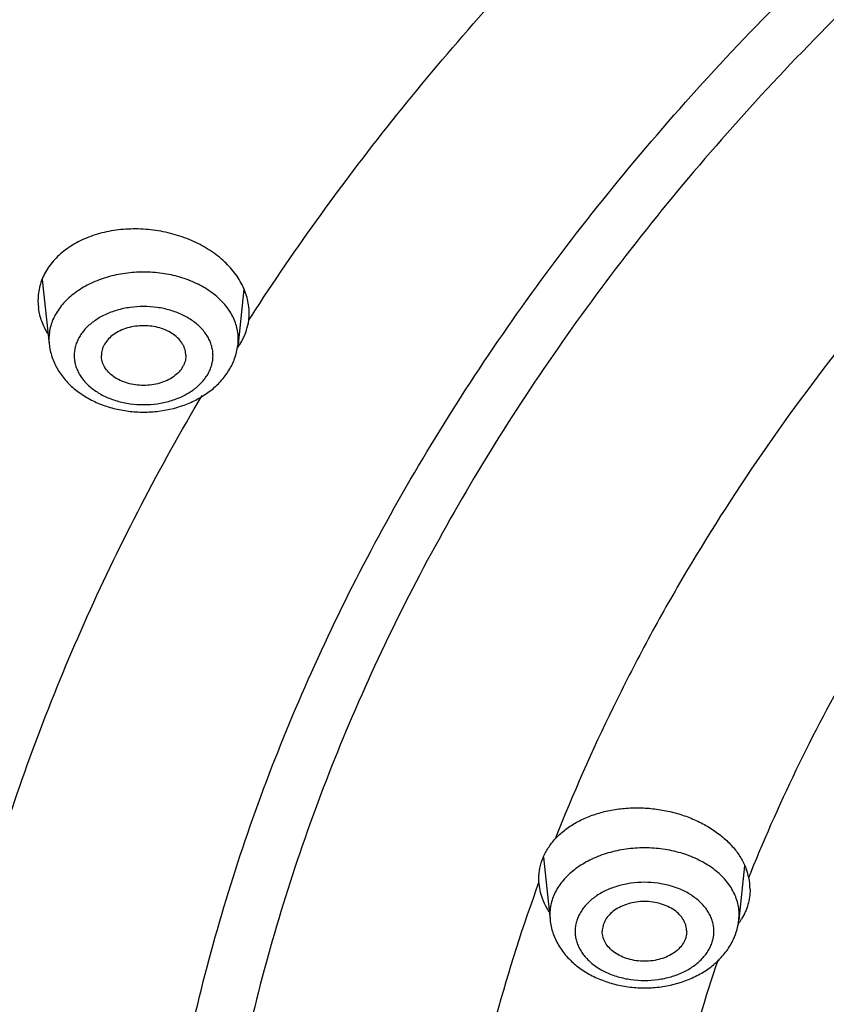
# Model space of a CAD drawing. Units: inches. Extents: x 7.1 to 14.8, y -2.6 to 21.1.
# Drawn here: x 8.8 to 9.3, y 16.6 to 17.2 of the extents above; entities that cross this region are included whole.
import ezdxf

# ---------------------------------------------------------------- set-up
doc = ezdxf.new("R2010")
doc.units = ezdxf.units.IN
doc.header["$LTSCALE"] = 1.21
doc.header["$MEASUREMENT"] = 0
doc.layers.get('0').update_dxf_attribs({"linetype": 'CONTINUOUS'})

msp = doc.modelspace()

# ---------------------------------------------------------------- linework, layer by layer
at = {"color": 7, "linetype": 'CONTINUOUS'}
for p, q in [((8.80399, 17.00043), (8.80806, 16.96215)), ((8.92329, 16.99468), (8.91983, 16.96215)), ((8.80144, 16.98801), (8.80179, 16.98319)), ((9.10057, 16.65832), (9.10451, 16.62128)), ((9.21967, 16.65327), (9.21627, 16.62128)), ((9.09794, 16.64377), (9.09789, 16.64564))]:
    msp.add_line(p, q, dxfattribs=at)
at = {"color": 9, "linetype": 'CONTINUOUS'}
for p, q in [((8.92617, 16.97622), (8.92814, 16.97926)), ((8.92814, 16.97926), (8.93019, 16.9824)), ((8.8079, 16.96512), (8.80806, 16.96215)), ((8.91983, 16.96215), (8.91999, 16.96512)), ((9.10435, 16.62425), (9.10451, 16.62128)), ((9.21627, 16.62128), (9.21643, 16.62425))]:
    msp.add_line(p, q, dxfattribs=at)
at = {"color": 7, "linetype": 'CONTINUOUS'}
for centre, radius, start, end in [((8.89231, 16.98045), 0.03414, 0.01167, 8.12175), ((8.89307, 16.98045), 0.03337, 352.70441, 0.01142), ((9.18678, 16.63855), 0.03617, 12.38368, 20.05988), ((9.18952, 16.63914), 0.03337, 0.06827, 12.38853), ((9.18543, 16.64156), 0.03801, 323.42309, 328.71217), ((9.17796, 16.62594), 0.03866, 333.97078, 335.47401)]:
    msp.add_arc(centre, radius, start, end, dxfattribs=at)
at = {"color": 9, "linetype": 'CONTINUOUS'}
msp.add_arc((10.14415, 16.27687), 0.9933, 157.95387, 158.16552, dxfattribs=at)
at = {"color": 7, "linetype": 'CONTINUOUS'}
for points, knots in [([(7.98269, 17.10218), (7.98269, 17.13666), (7.98509, 17.20573), (7.99586, 17.30901), (8.01377, 17.41177), (8.03878, 17.51374), (8.07082, 17.61468), (8.10979, 17.71431), (8.15559, 17.81242), (8.20811, 17.90874), (8.2672, 18.00307), (8.33272, 18.09516), (8.4045, 18.18481), (8.48235, 18.2718), (8.56609, 18.35594), (8.65552, 18.43701), (8.7504, 18.51485), (8.85053, 18.58926), (8.95564, 18.66008), (9.0655, 18.72713), (9.17984, 18.79027), (9.29838, 18.84934), (9.42084, 18.90421), (9.54692, 18.95476), (9.67634, 19.00085), (9.80877, 19.04239), (9.9439, 19.07928), (10.08141, 19.11142), (10.22097, 19.13875), (10.40973, 19.16874), (10.60075, 19.18876), (10.79296, 19.19879), (10.93769, 19.2013), (11.08242, 19.19879), (11.27464, 19.18876), (11.46566, 19.16874), (11.65441, 19.13875), (11.79397, 19.11142), (11.93148, 19.07928), (12.06662, 19.04239), (12.19905, 19.00085), (12.32846, 18.95476), (12.45455, 18.90421), (12.57701, 18.84934), (12.69555, 18.79027), (12.80988, 18.72713), (12.91974, 18.66008), (13.02486, 18.58926), (13.12498, 18.51485), (13.21987, 18.43701), (13.30929, 18.35594), (13.39303, 18.2718), (13.47089, 18.18481), (13.54266, 18.09516), (13.60818, 18.00307), (13.66727, 17.90874), (13.71979, 17.81242), (13.7656, 17.71431), (13.80457, 17.61468), (13.8366, 17.51374), (13.86161, 17.41177), (13.87953, 17.30901), (13.8903, 17.20573), (13.89269, 17.13666), (13.89269, 17.10218)], [0, 0, 0, 0, 0.01294, 0.02591, 0.038937, 0.052052, 0.065279, 0.078645, 0.092172, 0.10588, 0.119789, 0.133914, 0.148268, 0.162862, 0.177701, 0.192793, 0.208138, 0.223737, 0.239587, 0.255683, 0.272018, 0.288583, 0.305368, 0.32236, 0.339545, 0.356907, 0.37443, 0.392097, 0.409887, 0.427783, 0.463803, 0.481891, 0.5, 0.518109, 0.536197, 0.572217, 0.590113, 0.607904, 0.62557, 0.643093, 0.660455, 0.67764, 0.694632, 0.711417, 0.727982, 0.744317, 0.760413, 0.776263, 0.791862, 0.807207, 0.822299, 0.837138, 0.851732, 0.866086, 0.880211, 0.89412, 0.907828, 0.921355, 0.934721, 0.947948, 0.961063, 0.97409, 0.98706, 1, 1, 1, 1]), ([(8.29169, 16.3435), (8.29169, 16.37412), (8.29382, 16.43546), (8.3034, 16.52718), (8.31934, 16.61846), (8.3416, 16.70907), (8.37013, 16.79879), (8.40485, 16.8874), (8.44567, 16.97468), (8.4925, 17.06044), (8.54522, 17.14445), (8.6037, 17.22652), (8.6678, 17.30645), (8.73736, 17.38406), (8.81222, 17.45915), (8.89219, 17.53154), (8.97708, 17.60107), (9.06669, 17.66757), (9.16079, 17.73087), (9.25917, 17.79083), (9.36158, 17.8473), (9.46779, 17.90015), (9.57752, 17.94926), (9.69053, 17.99449), (9.80654, 18.03576), (9.96554, 18.08556), (10.12866, 18.12672), (10.29488, 18.15923), (10.46417, 18.1861), (10.67855, 18.20853), (10.93769, 18.21751), (11.19684, 18.20853), (11.41122, 18.1861), (11.5805, 18.15923), (11.74673, 18.12672), (11.90985, 18.08556), (12.06884, 18.03576), (12.18485, 17.99449), (12.29786, 17.94926), (12.4076, 17.90015), (12.5138, 17.8473), (12.61622, 17.79083), (12.71459, 17.73087), (12.8087, 17.66757), (12.8983, 17.60107), (12.98319, 17.53154), (13.06316, 17.45915), (13.13802, 17.38406), (13.20758, 17.30645), (13.27168, 17.22652), (13.33016, 17.14445), (13.38288, 17.06044), (13.42971, 16.97468), (13.47054, 16.8874), (13.50526, 16.79879), (13.53378, 16.70907), (13.55604, 16.61846), (13.57198, 16.52718), (13.58156, 16.43546), (13.58369, 16.37412), (13.58369, 16.3435)], [0, 0, 0, 0, 0.012854, 0.025738, 0.038684, 0.05172, 0.064875, 0.078174, 0.091641, 0.105298, 0.119163, 0.133252, 0.147578, 0.162151, 0.176979, 0.192066, 0.207414, 0.223023, 0.238889, 0.255007, 0.27137, 0.287968, 0.30479, 0.321823, 0.339052, 0.356463, 0.391751, 0.409597, 0.42755, 0.463688, 0.5, 0.536312, 0.57245, 0.590403, 0.608249, 0.643537, 0.660948, 0.678177, 0.69521, 0.712032, 0.72863, 0.744993, 0.761111, 0.776977, 0.792586, 0.807934, 0.823021, 0.837849, 0.852422, 0.866748, 0.880837, 0.894702, 0.908359, 0.921826, 0.935125, 0.94828, 0.961316, 0.974262, 0.987146, 1, 1, 1, 1]), ([(8.30969, 16.36295), (8.30969, 16.39307), (8.31179, 16.45341), (8.32124, 16.54365), (8.33695, 16.63348), (8.35891, 16.72268), (8.38706, 16.81105), (8.42133, 16.89837), (8.46166, 16.98443), (8.50794, 17.06903), (8.56008, 17.15197), (8.61795, 17.23305), (8.68142, 17.31206), (8.75034, 17.38881), (8.82454, 17.46312), (8.90385, 17.53479), (8.98808, 17.60367), (9.07702, 17.66956), (9.17046, 17.73232), (9.26818, 17.79178), (9.36994, 17.84781), (9.47549, 17.90025), (9.58458, 17.94899), (9.69694, 17.9939), (9.8123, 18.03487), (9.93038, 18.0718), (10.0509, 18.10461), (10.21499, 18.14286), (10.38216, 18.17235), (10.55143, 18.19308), (10.72257, 18.20797), (10.93769, 18.21542), (11.15282, 18.20797), (11.32395, 18.19308), (11.49322, 18.17235), (11.66039, 18.14286), (11.82448, 18.10461), (11.945, 18.0718), (12.06309, 18.03487), (12.17845, 17.9939), (12.29081, 17.94899), (12.3999, 17.90025), (12.50545, 17.84781), (12.6072, 17.79178), (12.70492, 17.73232), (12.79836, 17.66956), (12.8873, 17.60367), (12.97153, 17.53479), (13.05084, 17.46312), (13.12504, 17.38881), (13.19396, 17.31206), (13.25743, 17.23305), (13.3153, 17.15197), (13.36744, 17.06903), (13.41373, 16.98443), (13.45405, 16.89837), (13.48833, 16.81105), (13.51648, 16.72268), (13.53843, 16.63348), (13.55415, 16.54365), (13.56359, 16.45341), (13.56569, 16.39307), (13.56569, 16.36295)], [0, 0, 0, 0, 0.012754, 0.025541, 0.038392, 0.051339, 0.06441, 0.077632, 0.091031, 0.104628, 0.118442, 0.132489, 0.146783, 0.161333, 0.176146, 0.191228, 0.206579, 0.222198, 0.238082, 0.254225, 0.270619, 0.287253, 0.304117, 0.321197, 0.338477, 0.355942, 0.373573, 0.391354, 0.427275, 0.44538, 0.463551, 0.5, 0.536448, 0.55462, 0.572725, 0.608646, 0.626426, 0.644058, 0.661523, 0.678803, 0.695883, 0.712747, 0.729381, 0.745775, 0.761918, 0.777802, 0.793421, 0.808772, 0.823853, 0.838667, 0.853217, 0.867511, 0.881558, 0.895372, 0.908969, 0.922368, 0.93559, 0.948661, 0.961608, 0.974459, 0.987246, 1, 1, 1, 1]), ([(8.9261, 16.98528), (8.92589, 16.98674), (8.92528, 16.98969), (8.92382, 16.99401), (8.92182, 16.99825), (8.9184, 17.00379), (8.91285, 17.01029), (8.90457, 17.017), (8.89488, 17.02254), (8.8841, 17.02672), (8.87263, 17.02941), (8.86084, 17.03051), (8.84915, 17.02998), (8.83797, 17.02783), (8.82768, 17.02412), (8.81865, 17.01898), (8.81236, 17.01355), (8.80833, 17.00867), (8.80585, 17.00484), (8.80389, 17.00082), (8.80248, 16.99664), (8.80163, 16.99236), (8.80144, 16.98945), (8.80144, 16.98801)], [0, 0, 0, 0, 0.02675, 0.054083, 0.082121, 0.110972, 0.171264, 0.235144, 0.30223, 0.371773, 0.442772, 0.514085, 0.584536, 0.653025, 0.718641, 0.780786, 0.839299, 0.867336, 0.894658, 0.921406, 0.947748, 0.973875, 1, 1, 1, 1]), ([(8.80728, 16.96829), (8.80587, 16.97061), (8.8035, 16.97542), (8.80215, 16.98061), (8.80179, 16.98319)], [0, 0, 0, 0, 0.510686, 1, 1, 1, 1]), ([(8.92258, 16.96481), (8.9235, 16.9666), (8.92505, 16.97031), (8.92592, 16.97425), (8.92617, 16.97622)], [0, 0, 0, 0, 0.50365, 1, 1, 1, 1]), ([(8.88894, 16.95531), (8.88894, 16.95589), (8.88886, 16.95705), (8.8885, 16.95878), (8.8879, 16.96047), (8.88677, 16.96269), (8.88477, 16.96529), (8.88162, 16.96797), (8.87781, 16.97015), (8.87349, 16.97177), (8.86881, 16.97276), (8.86394, 16.9731), (8.85908, 16.97276), (8.8544, 16.97177), (8.85008, 16.97015), (8.84627, 16.96797), (8.84312, 16.96529), (8.84112, 16.96269), (8.83999, 16.96047), (8.83939, 16.95878), (8.83903, 16.95705), (8.83894, 16.95589), (8.83894, 16.95531)], [0, 0, 0, 0, 0.025739, 0.051743, 0.078211, 0.105346, 0.162142, 0.222982, 0.287916, 0.356414, 0.427521, 0.5, 0.572479, 0.643586, 0.712084, 0.777018, 0.837858, 0.894654, 0.921789, 0.948257, 0.974261, 1, 1, 1, 1]), ([(8.80806, 16.96215), (8.8082, 16.96086), (8.80862, 16.95828), (8.80965, 16.95451), (8.81109, 16.95085), (8.81351, 16.94615), (8.81744, 16.9407), (8.82333, 16.93504), (8.83023, 16.93031), (8.83661, 16.92722), (8.84202, 16.92524), (8.84767, 16.9236), (8.85499, 16.92223), (8.86394, 16.92168), (8.87579, 16.9224), (8.88729, 16.92528), (8.89766, 16.93031), (8.90455, 16.93504), (8.91045, 16.9407), (8.9136, 16.94508), (8.91493, 16.94737)], [0, 0, 0, 0, 0.028937, 0.05792, 0.087024, 0.116277, 0.175359, 0.235635, 0.297402, 0.360778, 0.393059, 0.425678, 0.491681, 0.558301, 0.62492, 0.75551, 0.818884, 0.880648, 0.94092, 1, 1, 1, 1]), ([(8.91493, 16.94737), (8.91559, 16.94851), (8.9168, 16.95084), (8.91823, 16.9545), (8.91927, 16.95828), (8.91969, 16.96086), (8.91983, 16.96215)], [0, 0, 0, 0, 0.251574, 0.501864, 0.751147, 1, 1, 1, 1]), ([(8.91926, 16.95955), (8.91958, 16.95997), (8.92079, 16.96165), (8.92186, 16.96344), (8.92258, 16.96481)], [0, 0, 0, 0, 0.253206, 1, 1, 1, 1]), ([(8.88894, 16.95531), (8.88894, 16.95473), (8.88886, 16.95356), (8.8885, 16.95184), (8.8879, 16.95015), (8.88677, 16.94793), (8.88477, 16.94532), (8.88162, 16.94265), (8.87781, 16.94046), (8.87349, 16.93885), (8.86881, 16.93785), (8.86394, 16.93752), (8.85908, 16.93785), (8.8544, 16.93885), (8.85008, 16.94046), (8.84627, 16.94265), (8.84312, 16.94532), (8.84112, 16.94793), (8.83999, 16.95015), (8.83939, 16.95184), (8.83903, 16.95356), (8.83894, 16.95473), (8.83894, 16.95531)], [0, 0, 0, 0, 0.025739, 0.051743, 0.078211, 0.105346, 0.162142, 0.222982, 0.287916, 0.356414, 0.427521, 0.5, 0.572479, 0.643586, 0.712084, 0.777018, 0.837858, 0.894654, 0.921789, 0.948257, 0.974261, 1, 1, 1, 1]), ([(9.1076, 16.66926), (9.10925, 16.67105), (9.11296, 16.67445), (9.11937, 16.67873), (9.12663, 16.68226), (9.13457, 16.68495), (9.14304, 16.68676), (9.15187, 16.68764), (9.16087, 16.6876), (9.16985, 16.68662), (9.17864, 16.68472), (9.18705, 16.68196), (9.19492, 16.67837), (9.20208, 16.67404), (9.20838, 16.66904), (9.2137, 16.66348), (9.21791, 16.65746), (9.21996, 16.65314), (9.22076, 16.65095)], [0, 0, 0, 0, 0.055518, 0.113799, 0.174835, 0.238403, 0.304105, 0.371415, 0.439715, 0.508333, 0.576583, 0.643799, 0.709371, 0.772782, 0.833649, 0.891763, 0.947129, 1, 1, 1, 1]), ([(9.09789, 16.64564), (9.09789, 16.64775), (9.09831, 16.65201), (9.1002, 16.6582), (9.10329, 16.66406), (9.10606, 16.66758), (9.1076, 16.66926)], [0, 0, 0, 0, 0.242905, 0.487841, 0.739033, 1, 1, 1, 1]), ([(9.10002, 16.63386), (9.09943, 16.63547), (9.09849, 16.63874), (9.09804, 16.6421), (9.09794, 16.64377)], [0, 0, 0, 0, 0.505393, 1, 1, 1, 1]), ([(9.22289, 16.63918), (9.22289, 16.63768), (9.22268, 16.63467), (9.22173, 16.63022), (9.22015, 16.62589), (9.21872, 16.62315), (9.21791, 16.62182)], [0, 0, 0, 0, 0.246747, 0.494143, 0.744538, 1, 1, 1, 1]), ([(9.10389, 16.62606), (9.10349, 16.62669), (9.102, 16.62918), (9.10076, 16.63183), (9.10002, 16.63386)], [0, 0, 0, 0, 0.255451, 1, 1, 1, 1]), ([(9.18539, 16.61444), (9.18539, 16.61501), (9.18531, 16.61618), (9.18494, 16.6179), (9.18434, 16.6196), (9.18321, 16.62181), (9.18121, 16.62442), (9.17807, 16.6271), (9.17426, 16.62928), (9.16993, 16.6309), (9.16525, 16.63189), (9.16039, 16.63223), (9.15553, 16.63189), (9.15085, 16.6309), (9.14652, 16.62928), (9.14271, 16.6271), (9.13956, 16.62442), (9.13756, 16.62181), (9.13644, 16.6196), (9.13583, 16.6179), (9.13547, 16.61618), (9.13539, 16.61501), (9.13539, 16.61444)], [0, 0, 0, 0, 0.025739, 0.051743, 0.078211, 0.105346, 0.162142, 0.222982, 0.287916, 0.356414, 0.427521, 0.5, 0.572479, 0.643586, 0.712084, 0.777018, 0.837858, 0.894654, 0.921789, 0.948257, 0.974261, 1, 1, 1, 1]), ([(9.10451, 16.62128), (9.10465, 16.61996), (9.10508, 16.61732), (9.10615, 16.61347), (9.10764, 16.60974), (9.11015, 16.60495), (9.11423, 16.59942), (9.12035, 16.5937), (9.12749, 16.58897), (9.13409, 16.58591), (9.13968, 16.58399), (9.1455, 16.58242), (9.15302, 16.58117), (9.16219, 16.58082), (9.17424, 16.58187), (9.18587, 16.58517), (9.19619, 16.5907), (9.20295, 16.59582), (9.20861, 16.6019), (9.21152, 16.60655), (9.2127, 16.60898)], [0, 0, 0, 0, 0.028979, 0.058007, 0.08716, 0.116469, 0.175691, 0.236159, 0.298173, 0.361833, 0.394259, 0.427017, 0.493257, 0.56002, 0.626653, 0.756827, 0.819845, 0.881226, 0.94116, 1, 1, 1, 1]), ([(9.21313, 16.60989), (9.21395, 16.61169), (9.21532, 16.61542), (9.21606, 16.61932), (9.21627, 16.62128)], [0, 0, 0, 0, 0.501127, 1, 1, 1, 1]), ([(9.18539, 16.61444), (9.18539, 16.61386), (9.18531, 16.61269), (9.18494, 16.61097), (9.18434, 16.60927), (9.18321, 16.60706), (9.18121, 16.60445), (9.17807, 16.60178), (9.17426, 16.59959), (9.16993, 16.59797), (9.16525, 16.59698), (9.16039, 16.59665), (9.15553, 16.59698), (9.15085, 16.59797), (9.14652, 16.59959), (9.14271, 16.60178), (9.13956, 16.60445), (9.13756, 16.60706), (9.13644, 16.60927), (9.13583, 16.61097), (9.13547, 16.61269), (9.13539, 16.61386), (9.13539, 16.61444)], [0, 0, 0, 0, 0.025739, 0.051743, 0.078211, 0.105346, 0.162142, 0.222982, 0.287916, 0.356414, 0.427521, 0.5, 0.572479, 0.643586, 0.712084, 0.777018, 0.837858, 0.894654, 0.921789, 0.948257, 0.974261, 1, 1, 1, 1])]:
    msp.add_open_spline(points, degree=3, knots=knots, dxfattribs=at)
at = {"color": 9, "linetype": 'CONTINUOUS'}
for points, knots in [([(13.89269, 17.10218), (13.89269, 17.13637), (13.89031, 17.20487), (13.87961, 17.30731), (13.86181, 17.40925), (13.83695, 17.51044), (13.80509, 17.61063), (13.76632, 17.70959), (13.72073, 17.80707), (13.66843, 17.90283), (13.60956, 17.99666), (13.54425, 18.08831), (13.47266, 18.17758), (13.39497, 18.26425), (13.31137, 18.34811), (13.22207, 18.42896), (13.12726, 18.5066), (13.02719, 18.58087), (12.9221, 18.65156), (12.81223, 18.71852), (12.69786, 18.78159), (12.57925, 18.84061), (12.4567, 18.89545), (12.33049, 18.94597), (12.20094, 18.99205), (12.06835, 19.03358), (11.93304, 19.07047), (11.79533, 19.10261), (11.65557, 19.12995), (11.46652, 19.15995), (11.27519, 19.17997), (11.08266, 19.19), (10.93769, 19.19252), (10.79272, 19.19), (10.6002, 19.17997), (10.40887, 19.15995), (10.21982, 19.12995), (10.08005, 19.10261), (9.94235, 19.07047), (9.80704, 19.03358), (9.67444, 18.99205), (9.54489, 18.94597), (9.41868, 18.89545), (9.29613, 18.84061), (9.17753, 18.78159), (9.06315, 18.71852), (8.95329, 18.65156), (8.84819, 18.58087), (8.74812, 18.5066), (8.65332, 18.42896), (8.56401, 18.34811), (8.48041, 18.26425), (8.40273, 18.17758), (8.33114, 18.08831), (8.26583, 17.99666), (8.20695, 17.90283), (8.15465, 17.80707), (8.10906, 17.70959), (8.07029, 17.61063), (8.03843, 17.51044), (8.01357, 17.40925), (7.99577, 17.30731), (7.98507, 17.20487), (7.98269, 17.13637), (7.98269, 17.10218)], [0, 0, 0, 0, 0.012853, 0.025738, 0.038683, 0.051719, 0.064874, 0.078172, 0.091639, 0.105296, 0.11916, 0.133249, 0.147575, 0.162148, 0.176975, 0.192062, 0.20741, 0.223018, 0.238883, 0.255001, 0.271363, 0.287961, 0.304783, 0.321815, 0.339044, 0.356454, 0.374028, 0.391748, 0.409594, 0.427546, 0.463683, 0.481831, 0.5, 0.518169, 0.536317, 0.572454, 0.590406, 0.608252, 0.625972, 0.643546, 0.660956, 0.678185, 0.695217, 0.712039, 0.728637, 0.744999, 0.761117, 0.776982, 0.79259, 0.807938, 0.823025, 0.837852, 0.852425, 0.866751, 0.88084, 0.894704, 0.908361, 0.921828, 0.935126, 0.948281, 0.961317, 0.974262, 0.987147, 1, 1, 1, 1]), ([(13.89269, 16.48086), (13.89269, 16.51505), (13.89031, 16.58355), (13.87961, 16.68599), (13.86181, 16.78793), (13.83695, 16.88912), (13.80509, 16.98931), (13.76632, 17.08827), (13.72073, 17.18575), (13.66843, 17.28151), (13.60956, 17.37534), (13.54425, 17.46699), (13.47266, 17.55626), (13.39497, 17.64293), (13.31137, 17.72679), (13.22207, 17.80764), (13.12726, 17.88528), (13.02719, 17.95954), (12.9221, 18.03024), (12.81223, 18.0972), (12.69786, 18.16027), (12.57925, 18.21929), (12.4567, 18.27413), (12.33049, 18.32465), (12.20094, 18.37073), (12.06835, 18.41226), (11.93304, 18.44915), (11.79533, 18.48129), (11.65557, 18.50863), (11.46652, 18.53863), (11.27519, 18.55865), (11.08266, 18.56868), (10.93769, 18.5712), (10.79272, 18.56868), (10.6002, 18.55865), (10.40887, 18.53863), (10.21982, 18.50863), (10.08005, 18.48129), (9.94235, 18.44915), (9.80704, 18.41226), (9.67444, 18.37073), (9.54489, 18.32465), (9.41868, 18.27413), (9.29613, 18.21929), (9.17753, 18.16027), (9.06315, 18.0972), (8.95329, 18.03024), (8.84819, 17.95954), (8.74812, 17.88528), (8.65332, 17.80764), (8.56401, 17.72679), (8.48041, 17.64293), (8.40273, 17.55626), (8.33114, 17.46699), (8.26583, 17.37534), (8.20695, 17.28151), (8.15465, 17.18575), (8.10906, 17.08827), (8.07029, 16.98931), (8.03843, 16.88912), (8.01357, 16.78793), (7.99577, 16.68599), (7.98507, 16.58355), (7.98269, 16.51505), (7.98269, 16.48086)], [0, 0, 0, 0, 0.012853, 0.025738, 0.038683, 0.051719, 0.064874, 0.078172, 0.091639, 0.105296, 0.11916, 0.133249, 0.147575, 0.162148, 0.176975, 0.192062, 0.20741, 0.223018, 0.238883, 0.255001, 0.271363, 0.287961, 0.304783, 0.321815, 0.339044, 0.356454, 0.374028, 0.391748, 0.409594, 0.427546, 0.463683, 0.481831, 0.5, 0.518169, 0.536317, 0.572454, 0.590406, 0.608252, 0.625972, 0.643546, 0.660956, 0.678185, 0.695217, 0.712039, 0.728637, 0.744999, 0.761117, 0.776982, 0.79259, 0.807938, 0.823025, 0.837852, 0.852425, 0.866751, 0.88084, 0.894704, 0.908361, 0.921828, 0.935126, 0.948281, 0.961317, 0.974262, 0.987147, 1, 1, 1, 1]), ([(13.87769, 16.46249), (13.87769, 16.49651), (13.87532, 16.56466), (13.86468, 16.66658), (13.84697, 16.768), (13.82223, 16.86868), (13.79054, 16.96836), (13.75196, 17.06682), (13.7066, 17.1638), (13.65457, 17.25908), (13.59599, 17.35243), (13.53101, 17.44362), (13.45979, 17.53243), (13.3825, 17.61866), (13.29933, 17.70209), (13.21047, 17.78253), (13.11615, 17.85978), (13.01659, 17.93367), (12.91202, 18.004), (12.80272, 18.07063), (12.68892, 18.13337), (12.57092, 18.1921), (12.44899, 18.24666), (12.32342, 18.29692), (12.19453, 18.34277), (12.06261, 18.38409), (11.92799, 18.42078), (11.79098, 18.45277), (11.65192, 18.47996), (11.46383, 18.50981), (11.27348, 18.52973), (11.08192, 18.53971), (10.93769, 18.54222), (10.79346, 18.53971), (10.60191, 18.52973), (10.41155, 18.50981), (10.22346, 18.47996), (10.0844, 18.45277), (9.9474, 18.42078), (9.81278, 18.38409), (9.68086, 18.34277), (9.55196, 18.29692), (9.4264, 18.24666), (9.30446, 18.1921), (9.18646, 18.13337), (9.07267, 18.07063), (8.96336, 18.004), (8.8588, 17.93367), (8.75924, 17.85978), (8.66492, 17.78253), (8.57606, 17.70209), (8.49289, 17.61866), (8.41559, 17.53243), (8.34437, 17.44362), (8.27939, 17.35243), (8.22081, 17.25908), (8.16878, 17.1638), (8.12342, 17.06682), (8.08485, 16.96836), (8.05315, 16.86868), (8.02842, 16.768), (8.01071, 16.66658), (8.00006, 16.56466), (7.99769, 16.49651), (7.99769, 16.46249)], [0, 0, 0, 0, 0.012853, 0.025738, 0.038683, 0.051719, 0.064874, 0.078172, 0.091639, 0.105296, 0.11916, 0.133249, 0.147575, 0.162148, 0.176975, 0.192062, 0.20741, 0.223018, 0.238883, 0.255001, 0.271363, 0.287961, 0.304783, 0.321815, 0.339044, 0.356454, 0.374028, 0.391748, 0.409594, 0.427546, 0.463683, 0.481831, 0.5, 0.518169, 0.536317, 0.572454, 0.590406, 0.608252, 0.625972, 0.643546, 0.660956, 0.678185, 0.695217, 0.712039, 0.728637, 0.744999, 0.761117, 0.776982, 0.79259, 0.807938, 0.823025, 0.837852, 0.852425, 0.866751, 0.88084, 0.894704, 0.908361, 0.921828, 0.935126, 0.948281, 0.961317, 0.974262, 0.987147, 1, 1, 1, 1]), ([(13.59182, 16.34578), (13.59182, 16.3765), (13.58968, 16.43802), (13.58008, 16.53003), (13.56409, 16.62159), (13.54176, 16.71247), (13.51314, 16.80247), (13.47832, 16.89135), (13.43737, 16.9789), (13.3904, 17.06492), (13.33751, 17.14919), (13.27885, 17.23151), (13.21456, 17.31169), (13.14478, 17.38953), (13.06969, 17.46485), (12.98948, 17.53747), (12.90433, 17.60721), (12.81445, 17.67391), (12.72005, 17.73741), (12.62137, 17.79755), (12.51864, 17.8542), (12.41211, 17.90721), (12.30204, 17.95647), (12.18868, 18.00184), (12.07232, 18.04323), (11.95323, 18.08054), (11.83169, 18.11367), (11.66625, 18.15229), (11.4977, 18.18207), (11.32706, 18.20299), (11.15455, 18.21803), (10.93769, 18.22554), (10.72084, 18.21803), (10.54833, 18.20299), (10.37768, 18.18207), (10.20914, 18.15229), (10.04369, 18.11367), (9.92216, 18.08054), (9.80306, 18.04323), (9.6867, 18.00184), (9.57335, 17.95647), (9.46327, 17.90721), (9.35674, 17.8542), (9.25401, 17.79755), (9.15533, 17.73741), (9.06094, 17.67391), (8.97106, 17.60721), (8.88591, 17.53747), (8.80569, 17.46485), (8.7306, 17.38953), (8.66083, 17.31169), (8.59653, 17.23151), (8.53787, 17.14919), (8.48499, 17.06492), (8.43801, 16.9789), (8.39706, 16.89135), (8.36224, 16.80247), (8.33363, 16.71247), (8.3113, 16.62159), (8.29531, 16.53003), (8.2857, 16.43802), (8.28356, 16.3765), (8.28356, 16.34578)], [0, 0, 0, 0, 0.012854, 0.025738, 0.038684, 0.05172, 0.064874, 0.078173, 0.09164, 0.105297, 0.119162, 0.13325, 0.147576, 0.162149, 0.176977, 0.192064, 0.207412, 0.22302, 0.238886, 0.255004, 0.271367, 0.287964, 0.304786, 0.321819, 0.339048, 0.356458, 0.374032, 0.391752, 0.427545, 0.445584, 0.463688, 0.5, 0.536312, 0.554416, 0.572455, 0.608248, 0.625968, 0.643542, 0.660952, 0.678181, 0.695214, 0.712036, 0.728633, 0.744996, 0.761114, 0.77698, 0.792588, 0.807936, 0.823023, 0.837851, 0.852424, 0.86675, 0.880838, 0.894703, 0.90836, 0.921827, 0.935126, 0.94828, 0.961316, 0.974262, 0.987146, 1, 1, 1, 1]), ([(8.35598, 16.35546), (8.35598, 16.38534), (8.35806, 16.44518), (8.36741, 16.53468), (8.38296, 16.62374), (8.40468, 16.71215), (8.43251, 16.79969), (8.46639, 16.88614), (8.50622, 16.97131), (8.55191, 17.05498), (8.60335, 17.13695), (8.66041, 17.21703), (8.72295, 17.29502), (8.79082, 17.37074), (8.86386, 17.444), (8.94189, 17.51464), (9.02472, 17.58248), (9.11215, 17.64736), (9.20396, 17.70912), (9.29995, 17.76762), (9.39988, 17.82273), (9.5035, 17.87429), (9.61057, 17.9222), (9.72083, 17.96634), (9.83402, 18.0066), (9.98916, 18.05519), (10.14832, 18.09536), (10.3105, 18.12708), (10.47567, 18.15329), (10.68485, 18.17517), (10.93769, 18.18394), (11.19054, 18.17517), (11.39971, 18.15329), (11.56488, 18.12708), (11.72707, 18.09536), (11.88623, 18.05519), (12.04136, 18.0066), (12.15455, 17.96634), (12.26481, 17.9222), (12.37188, 17.87429), (12.47551, 17.82273), (12.57543, 17.76762), (12.67142, 17.70912), (12.76324, 17.64736), (12.85067, 17.58248), (12.93349, 17.51464), (13.01152, 17.444), (13.08456, 17.37074), (13.15243, 17.29502), (13.21498, 17.21703), (13.27204, 17.13695), (13.32348, 17.05498), (13.36917, 16.97131), (13.409, 16.88614), (13.44287, 16.79969), (13.47071, 16.71215), (13.49242, 16.62374), (13.50798, 16.53468), (13.51733, 16.44518), (13.51941, 16.38534), (13.51941, 16.35546)], [0, 0, 0, 0, 0.012854, 0.025738, 0.038684, 0.05172, 0.064875, 0.078174, 0.091641, 0.105298, 0.119163, 0.133252, 0.147578, 0.162151, 0.176979, 0.192066, 0.207414, 0.223023, 0.238889, 0.255007, 0.27137, 0.287968, 0.30479, 0.321823, 0.339052, 0.356463, 0.391751, 0.409597, 0.42755, 0.463688, 0.5, 0.536312, 0.57245, 0.590403, 0.608249, 0.643537, 0.660948, 0.678177, 0.69521, 0.712032, 0.72863, 0.744993, 0.761111, 0.776977, 0.792586, 0.807934, 0.823021, 0.837849, 0.852422, 0.866748, 0.880837, 0.894702, 0.908359, 0.921826, 0.935125, 0.94828, 0.961316, 0.974262, 0.987146, 1, 1, 1, 1]), ([(13.48985, 16.35301), (13.48985, 16.38255), (13.48779, 16.44171), (13.47855, 16.53018), (13.46318, 16.61822), (13.44171, 16.70562), (13.41419, 16.79215), (13.38071, 16.87762), (13.34133, 16.96181), (13.29616, 17.04452), (13.24531, 17.12555), (13.18891, 17.20471), (13.12708, 17.28181), (13.05998, 17.35666), (12.98778, 17.42909), (12.91065, 17.49892), (12.82877, 17.56598), (12.74234, 17.63012), (12.65157, 17.69118), (12.55668, 17.74901), (12.4579, 17.80348), (12.35547, 17.85446), (12.24962, 17.90182), (12.14062, 17.94545), (12.02873, 17.98525), (11.87537, 18.03329), (11.71803, 18.07299), (11.5577, 18.10435), (11.39442, 18.13026), (11.18765, 18.15189), (10.93769, 18.16055), (10.68774, 18.15189), (10.48096, 18.13026), (10.31768, 18.10435), (10.15735, 18.07299), (10.00002, 18.03329), (9.84666, 17.98525), (9.73476, 17.94545), (9.62576, 17.90182), (9.51992, 17.85446), (9.41748, 17.80348), (9.3187, 17.74901), (9.22381, 17.69118), (9.13304, 17.63012), (9.04662, 17.56598), (8.96474, 17.49892), (8.8876, 17.42909), (8.8154, 17.35666), (8.74831, 17.28181), (8.68648, 17.20471), (8.63007, 17.12555), (8.57922, 17.04452), (8.53405, 16.96181), (8.49468, 16.87762), (8.46119, 16.79215), (8.43368, 16.70562), (8.41221, 16.61822), (8.39683, 16.53018), (8.38759, 16.44171), (8.38553, 16.38255), (8.38553, 16.35301)], [0, 0, 0, 0, 0.012854, 0.025738, 0.038684, 0.05172, 0.064875, 0.078174, 0.091641, 0.105298, 0.119163, 0.133252, 0.147578, 0.162151, 0.176979, 0.192066, 0.207414, 0.223023, 0.238889, 0.255007, 0.27137, 0.287968, 0.30479, 0.321823, 0.339052, 0.356463, 0.391751, 0.409597, 0.42755, 0.463688, 0.5, 0.536312, 0.57245, 0.590403, 0.608249, 0.643537, 0.660948, 0.678177, 0.69521, 0.712032, 0.72863, 0.744993, 0.761111, 0.776977, 0.792586, 0.807934, 0.823021, 0.837849, 0.852422, 0.866748, 0.880837, 0.894702, 0.908359, 0.921826, 0.935125, 0.94828, 0.961316, 0.974262, 0.987146, 1, 1, 1, 1]), ([(13.4161, 16.34572), (13.4161, 16.3744), (13.41411, 16.43185), (13.40513, 16.51776), (13.3902, 16.60326), (13.36935, 16.68813), (13.34263, 16.77217), (13.31011, 16.85516), (13.27188, 16.93692), (13.22801, 17.01724), (13.17863, 17.09593), (13.12385, 17.17281), (13.06381, 17.24768), (12.99866, 17.32037), (12.92854, 17.3907), (12.82783, 17.48187), (12.71859, 17.56682), (12.60205, 17.64521), (12.5099, 17.70137), (12.41397, 17.75427), (12.3145, 17.80377), (12.21171, 17.84977), (12.10586, 17.89214), (11.9972, 17.93079), (11.84827, 17.97744), (11.69548, 18.01599), (11.53979, 18.04644), (11.38122, 18.0716), (11.18042, 18.09262), (10.93769, 18.10103), (10.69496, 18.09262), (10.49416, 18.0716), (10.3356, 18.04644), (10.1799, 18.01599), (10.02711, 17.97744), (9.87819, 17.93079), (9.76952, 17.89214), (9.66367, 17.84977), (9.56089, 17.80377), (9.46141, 17.75427), (9.36548, 17.70137), (9.27333, 17.64521), (9.15679, 17.56682), (9.04756, 17.48187), (8.94685, 17.3907), (8.87673, 17.32037), (8.81157, 17.24768), (8.75153, 17.17281), (8.69675, 17.09593), (8.64737, 17.01724), (8.60351, 16.93692), (8.56527, 16.85516), (8.53275, 16.77217), (8.50603, 16.68813), (8.48518, 16.60326), (8.47025, 16.51776), (8.46128, 16.43185), (8.45928, 16.3744), (8.45928, 16.34572)], [0, 0, 0, 0, 0.012854, 0.025739, 0.038685, 0.051721, 0.064876, 0.078176, 0.091643, 0.1053, 0.119165, 0.133254, 0.147581, 0.162154, 0.176982, 0.19207, 0.223018, 0.238884, 0.255003, 0.271366, 0.287964, 0.304786, 0.321819, 0.339049, 0.35646, 0.391749, 0.409595, 0.427549, 0.463687, 0.5, 0.536313, 0.572451, 0.590405, 0.608251, 0.64354, 0.660951, 0.678181, 0.695214, 0.712036, 0.728634, 0.744997, 0.761116, 0.776982, 0.80793, 0.823018, 0.837846, 0.852419, 0.866746, 0.880835, 0.8947, 0.908357, 0.921824, 0.935124, 0.948279, 0.961315, 0.974261, 0.987146, 1, 1, 1, 1]), ([(8.86655, 16.3254), (8.86655, 16.34937), (8.86822, 16.39738), (8.87572, 16.46917), (8.8882, 16.54062), (8.90562, 16.61155), (8.92795, 16.68177), (8.95512, 16.75113), (8.98708, 16.81945), (9.02373, 16.88657), (9.065, 16.95233), (9.11078, 17.01657), (9.16095, 17.07914), (9.23417, 17.16083), (9.31521, 17.23782), (9.40304, 17.30975), (9.4973, 17.37971), (9.59795, 17.44401), (9.704, 17.50249), (9.81556, 17.558), (9.93194, 17.60719), (10.05229, 17.65), (10.17675, 17.68898), (10.3369, 17.7294), (10.53394, 17.76421), (10.73485, 17.78523), (10.93769, 17.79226), (11.14054, 17.78523), (11.34145, 17.76421), (11.53849, 17.7294), (11.69864, 17.68898), (11.8231, 17.65), (11.94344, 17.60719), (12.05982, 17.558), (12.17138, 17.50249), (12.27744, 17.44401), (12.37808, 17.37971), (12.47235, 17.30975), (12.56017, 17.23782), (12.64122, 17.16083), (12.71443, 17.07914), (12.76461, 17.01657), (12.81038, 16.95233), (12.85165, 16.88657), (12.88831, 16.81945), (12.92026, 16.75113), (12.94744, 16.68177), (12.96976, 16.61155), (12.98719, 16.54062), (12.99967, 16.46917), (13.00716, 16.39738), (13.00883, 16.34937), (13.00883, 16.3254)], [0, 0, 0, 0, 0.012854, 0.02574, 0.038686, 0.051724, 0.064879, 0.078179, 0.091647, 0.105305, 0.11917, 0.13326, 0.147587, 0.162161, 0.192068, 0.207417, 0.223027, 0.255005, 0.271368, 0.287967, 0.321817, 0.339048, 0.35646, 0.39175, 0.427546, 0.463686, 0.5, 0.536314, 0.572454, 0.60825, 0.64354, 0.660952, 0.678183, 0.712033, 0.728632, 0.744995, 0.776973, 0.792583, 0.807932, 0.837839, 0.852413, 0.86674, 0.88083, 0.894695, 0.908353, 0.921821, 0.935121, 0.948276, 0.961314, 0.97426, 0.987146, 1, 1, 1, 1]), ([(12.97568, 16.32342), (12.97568, 16.347), (12.97404, 16.39424), (12.96666, 16.46489), (12.95438, 16.5352), (12.93724, 16.60498), (12.91527, 16.67409), (12.88853, 16.74233), (12.85708, 16.80956), (12.82101, 16.87561), (12.78041, 16.94032), (12.73536, 17.00353), (12.68599, 17.0651), (12.61395, 17.14547), (12.5342, 17.22124), (12.44778, 17.29201), (12.35503, 17.36085), (12.25599, 17.42412), (12.15163, 17.48166), (12.04186, 17.53629), (11.92734, 17.58469), (11.80892, 17.62681), (11.68646, 17.66517), (11.52887, 17.70494), (11.33498, 17.7392), (11.13729, 17.75988), (10.93769, 17.7668), (10.73809, 17.75988), (10.5404, 17.7392), (10.34651, 17.70494), (10.18893, 17.66517), (10.06646, 17.62681), (9.94804, 17.58469), (9.83352, 17.53629), (9.72375, 17.48166), (9.61939, 17.42412), (9.52036, 17.36085), (9.4276, 17.29201), (9.34119, 17.22124), (9.26144, 17.14547), (9.18939, 17.0651), (9.14002, 17.00353), (9.09498, 16.94032), (9.05437, 16.87561), (9.0183, 16.80956), (8.98686, 16.74233), (8.96012, 16.67409), (8.93815, 16.60498), (8.921, 16.5352), (8.90873, 16.46489), (8.90135, 16.39424), (8.89971, 16.347), (8.89971, 16.32342)], [0, 0, 0, 0, 0.012854, 0.02574, 0.038686, 0.051724, 0.064879, 0.078179, 0.091647, 0.105305, 0.11917, 0.13326, 0.147587, 0.162161, 0.192068, 0.207417, 0.223027, 0.255005, 0.271368, 0.287967, 0.321817, 0.339048, 0.35646, 0.39175, 0.427546, 0.463686, 0.5, 0.536314, 0.572454, 0.60825, 0.64354, 0.660952, 0.678183, 0.712033, 0.728632, 0.744995, 0.776973, 0.792583, 0.807932, 0.837839, 0.852413, 0.86674, 0.88083, 0.894695, 0.908353, 0.921821, 0.935121, 0.948276, 0.961314, 0.97426, 0.987146, 1, 1, 1, 1]), ([(8.32769, 16.37664), (8.32769, 16.4031), (8.32931, 16.45609), (8.33656, 16.53539), (8.34863, 16.61439), (8.36549, 16.69295), (8.38713, 16.77092), (8.41348, 16.84815), (8.4445, 16.92451), (8.48014, 16.99984), (8.52033, 17.07401), (8.56498, 17.14689), (8.61403, 17.21833), (8.68567, 17.31219), (8.78599, 17.42523), (8.87486, 17.50851), (8.92166, 17.54876)], [0, 0, 0, 0, 0.058548, 0.117206, 0.176077, 0.235267, 0.294875, 0.354996, 0.415719, 0.477125, 0.539288, 0.602274, 0.666141, 0.730936, 0.863426, 1, 1, 1, 1]), ([(8.93019, 16.9824), (8.94349, 17.0028), (8.97137, 17.04319), (9.01649, 17.10204), (9.06513, 17.15946), (9.09958, 17.19645), (9.11734, 17.21467)], [0, 0, 0, 0, 0.244542, 0.492628, 0.744405, 1, 1, 1, 1]), ([(8.91999, 16.96512), (8.91999, 16.96642), (8.9198, 16.96903), (8.91899, 16.9729), (8.91764, 16.97669), (8.91577, 16.98036), (8.9134, 16.98389), (8.91056, 16.98723), (8.90727, 16.99035), (8.90226, 16.99425), (8.89503, 16.9984), (8.88534, 17.00202), (8.87484, 17.00425), (8.86394, 17.005), (8.85304, 17.00425), (8.84255, 17.00202), (8.83286, 16.9984), (8.82563, 16.99425), (8.82061, 16.99035), (8.81733, 16.98723), (8.81448, 16.98389), (8.81212, 16.98036), (8.81025, 16.97669), (8.8089, 16.9729), (8.80809, 16.96903), (8.8079, 16.96642), (8.8079, 16.96512)], [0, 0, 0, 0, 0.025736, 0.051726, 0.078182, 0.105311, 0.133272, 0.16218, 0.192105, 0.223074, 0.287986, 0.356462, 0.427545, 0.5, 0.572455, 0.643538, 0.712014, 0.776926, 0.807895, 0.83782, 0.866728, 0.894689, 0.921818, 0.948274, 0.974264, 1, 1, 1, 1]), ([(8.90503, 16.95531), (8.90503, 16.95626), (8.90489, 16.95817), (8.9043, 16.96101), (8.90331, 16.96379), (8.90194, 16.96648), (8.9002, 16.96907), (8.89738, 16.97238), (8.89299, 16.97611), (8.88673, 16.9797), (8.87963, 16.98236), (8.87193, 16.98399), (8.86394, 16.98454), (8.85595, 16.98399), (8.84826, 16.98236), (8.84115, 16.9797), (8.8349, 16.97611), (8.83051, 16.97238), (8.82769, 16.96907), (8.82595, 16.96648), (8.82458, 16.96379), (8.82359, 16.96101), (8.823, 16.95817), (8.82286, 16.95626), (8.82286, 16.95531)], [0, 0, 0, 0, 0.025739, 0.051734, 0.078194, 0.105327, 0.133292, 0.162204, 0.223033, 0.287955, 0.356441, 0.427534, 0.5, 0.572466, 0.643559, 0.712045, 0.776967, 0.837796, 0.866708, 0.894673, 0.921806, 0.948266, 0.974261, 1, 1, 1, 1]), ([(9.28322, 16.96906), (9.26457, 16.9457), (9.22922, 16.89816), (9.1896, 16.83601), (9.16118, 16.78537), (9.13517, 16.73459), (9.11796, 16.69557), (9.1076, 16.66926)], [0, 0, 0, 0, 0.257166, 0.509246, 0.633528, 0.756712, 1, 1, 1, 1]), ([(8.82286, 16.95531), (8.82286, 16.95436), (8.823, 16.95244), (8.82359, 16.9496), (8.82458, 16.94683), (8.82595, 16.94413), (8.82769, 16.94155), (8.83051, 16.93823), (8.8349, 16.9345), (8.84115, 16.93091), (8.84826, 16.92826), (8.85595, 16.92662), (8.86394, 16.92607), (8.87193, 16.92662), (8.87963, 16.92826), (8.88673, 16.93091), (8.89299, 16.9345), (8.89738, 16.93823), (8.9002, 16.94155), (8.90194, 16.94413), (8.90331, 16.94683), (8.9043, 16.9496), (8.90489, 16.95244), (8.90503, 16.95436), (8.90503, 16.95531)], [0, 0, 0, 0, 0.025739, 0.051734, 0.078194, 0.105327, 0.133292, 0.162204, 0.223033, 0.287955, 0.356441, 0.427534, 0.5, 0.572466, 0.643559, 0.712045, 0.776967, 0.837796, 0.866708, 0.894673, 0.921806, 0.948266, 0.974261, 1, 1, 1, 1]), ([(8.77937, 16.66631), (8.78653, 16.6891), (8.80231, 16.7345), (8.83011, 16.80145), (8.86211, 16.86744), (8.88603, 16.91043), (8.89864, 16.93172)], [0, 0, 0, 0, 0.245769, 0.494129, 0.74543, 1, 1, 1, 1]), ([(9.22348, 16.64971), (9.23228, 16.67144), (9.25157, 16.71461), (9.28511, 16.77773), (9.32337, 16.83948), (9.35169, 16.87927), (9.36657, 16.89887)], [0, 0, 0, 0, 0.244114, 0.491887, 0.743728, 1, 1, 1, 1]), ([(9.21643, 16.62425), (9.21643, 16.62555), (9.21625, 16.62816), (9.21543, 16.63203), (9.21408, 16.63582), (9.21222, 16.63949), (9.20985, 16.64302), (9.20701, 16.64636), (9.20372, 16.64948), (9.1987, 16.65338), (9.19147, 16.65752), (9.18178, 16.66115), (9.17129, 16.66338), (9.16039, 16.66413), (9.14949, 16.66338), (9.139, 16.66115), (9.1293, 16.65752), (9.12207, 16.65338), (9.11706, 16.64948), (9.11377, 16.64636), (9.11093, 16.64302), (9.10856, 16.63949), (9.10669, 16.63582), (9.10535, 16.63203), (9.10453, 16.62816), (9.10435, 16.62555), (9.10435, 16.62425)], [0, 0, 0, 0, 0.025736, 0.051726, 0.078182, 0.105311, 0.133272, 0.16218, 0.192105, 0.223074, 0.287986, 0.356462, 0.427545, 0.5, 0.572455, 0.643538, 0.712014, 0.776926, 0.807895, 0.83782, 0.866728, 0.894689, 0.921818, 0.948274, 0.974264, 1, 1, 1, 1]), ([(9.09794, 16.64377), (9.08845, 16.6177), (9.07163, 16.56504), (9.05311, 16.48461), (9.04151, 16.40353), (9.03842, 16.34917), (9.03804, 16.32204)], [0, 0, 0, 0, 0.253281, 0.503816, 0.752431, 1, 1, 1, 1]), ([(9.20147, 16.61444), (9.20147, 16.61539), (9.20134, 16.6173), (9.20074, 16.62014), (9.19975, 16.62292), (9.19838, 16.62561), (9.19665, 16.62819), (9.19382, 16.63151), (9.18944, 16.63524), (9.18318, 16.63883), (9.17607, 16.64149), (9.16838, 16.64312), (9.16039, 16.64367), (9.1524, 16.64312), (9.14471, 16.64149), (9.1376, 16.63883), (9.13134, 16.63524), (9.12695, 16.63151), (9.12413, 16.62819), (9.1224, 16.62561), (9.12103, 16.62292), (9.12004, 16.62014), (9.11944, 16.6173), (9.11931, 16.61539), (9.11931, 16.61444)], [0, 0, 0, 0, 0.025739, 0.051734, 0.078194, 0.105327, 0.133292, 0.162204, 0.223033, 0.287955, 0.356441, 0.427534, 0.5, 0.572466, 0.643559, 0.712045, 0.776967, 0.837796, 0.866708, 0.894673, 0.921806, 0.948266, 0.974261, 1, 1, 1, 1]), ([(9.11931, 16.61444), (9.11931, 16.61348), (9.11944, 16.61157), (9.12004, 16.60873), (9.12103, 16.60595), (9.1224, 16.60326), (9.12413, 16.60068), (9.12695, 16.59736), (9.13134, 16.59363), (9.1376, 16.59004), (9.14471, 16.58738), (9.1524, 16.58575), (9.16039, 16.5852), (9.16838, 16.58575), (9.17607, 16.58738), (9.18318, 16.59004), (9.18944, 16.59363), (9.19382, 16.59736), (9.19665, 16.60068), (9.19838, 16.60326), (9.19975, 16.60595), (9.20074, 16.60873), (9.20134, 16.61157), (9.20147, 16.61348), (9.20147, 16.61444)], [0, 0, 0, 0, 0.025739, 0.051734, 0.078194, 0.105327, 0.133292, 0.162204, 0.223033, 0.287955, 0.356441, 0.427534, 0.5, 0.572466, 0.643559, 0.712045, 0.776967, 0.837796, 0.866708, 0.894673, 0.921806, 0.948266, 0.974261, 1, 1, 1, 1]), ([(9.15477, 16.32062), (9.15524, 16.34396), (9.15803, 16.39072), (9.1677, 16.46051), (9.18284, 16.5298), (9.19647, 16.57527), (9.20415, 16.59782)], [0, 0, 0, 0, 0.247841, 0.496636, 0.747118, 1, 1, 1, 1])]:
    msp.add_open_spline(points, degree=3, knots=knots, dxfattribs=at)

doc.saveas('drawing.dxf')
